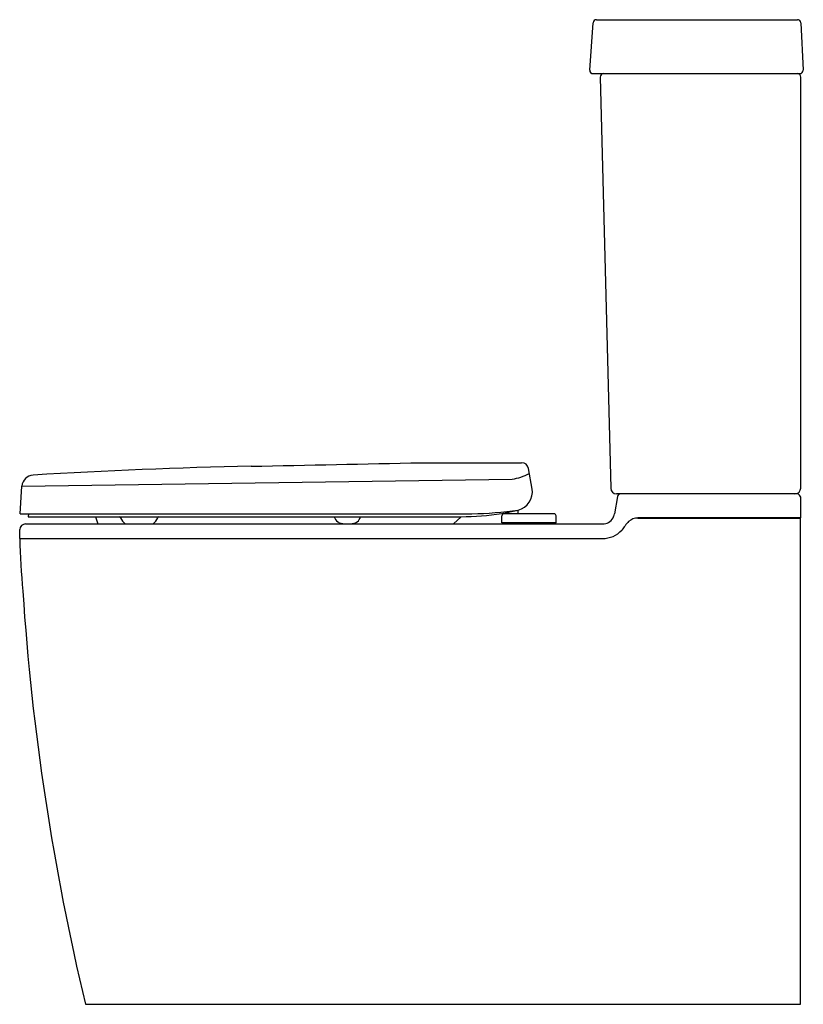
# Model space of a CAD drawing. Units: inches. Extents: x 4648.1 to 4673.7, y 319.9 to 352.2.
import ezdxf

# ---------------------------------------------------------------- set-up
doc = ezdxf.new("R2010")
doc.units = ezdxf.units.IN
doc.header["$LTSCALE"] = 0.64311
doc.header["$MEASUREMENT"] = 0
doc.layers.get('0').update_dxf_attribs({"color": 255, "linetype": 'CONTINUOUS'})
doc.layers.get('Defpoints').update_dxf_attribs({"linetype": 'CONTINUOUS'})
doc.styles.get("Standard").update_dxf_attribs({"font": 'txt', "width": 0.8})

msp = doc.modelspace()

# ---------------------------------------------------------------- linework, layer by layer
for p, q in [((4666.737, 350.551), (4666.849, 352.101)), ((4666.958, 352.203), (4673.544, 352.203)), ((4673.654, 352.098), (4673.731, 350.549)), ((4666.846, 350.433), (4673.621, 350.433)), ((4667.081, 350.321), (4667.427, 336.839)), ((4673.653, 336.844), (4673.653, 350.323)), ((4661.22, 337.677), (4664.504, 337.677)), ((4664.849, 336.813), (4664.731, 337.487)), ((4648.129, 336.907), (4664.193, 337.139)), ((4648.066, 336.003), (4648.129, 336.907)), ((4667.649, 336.563), (4667.548, 335.994)), ((4673.543, 336.654), (4667.617, 336.654)), ((4673.653, 335.866), (4673.653, 336.544)), ((4663.852, 336.005), (4664.394, 336.12)), ((4664.394, 336.003), (4664.394, 336.12)), ((4648.066, 336.003), (4662.876, 336.003)), ((4648.344, 336.003), (4648.33, 335.905)), ((4648.33, 335.905), (4662.521, 335.905)), ((4650.534, 335.905), (4650.614, 335.668)), ((4662.521, 335.905), (4662.274, 335.668)), ((4663.86, 335.708), (4663.86, 335.933)), ((4665.566, 336.003), (4663.93, 336.003)), ((4664.079, 336.003), (4664.079, 336.053)), ((4665.636, 335.708), (4665.636, 335.933)), ((4668.32, 335.865), (4668.319, 335.861)), ((4668.319, 335.861), (4673.644, 335.861)), ((4673.653, 335.866), (4668.32, 335.865)), ((4673.644, 319.916), (4673.644, 335.861)), ((4648.054, 335.195), (4648.059, 335.482)), ((4648.249, 335.668), (4667.159, 335.668)), ((4665.636, 335.708), (4663.86, 335.708)), ((4663.941, 335.708), (4663.941, 335.668)), ((4665.555, 335.708), (4665.555, 335.668)), ((4648.054, 335.195), (4667.16, 335.195)), ((4648.055, 335.191), (4667.158, 335.191)), ((4667.16, 335.195), (4667.159, 335.191)), ((4650.212, 319.916), (4673.644, 319.916))]:
    msp.add_line(p, q)
for centre, radius, start, end in [((4666.958, 352.093), 0.11, 90, 175.8558), ((4673.544, 352.093), 0.11, 2.8563, 90), ((4666.846, 350.543), 0.11, 175.8558, 270), ((4667.191, 350.323), 0.11, 90, 181.473), ((4673.543, 350.323), 0.11, 0, 90), ((4673.621, 350.543), 0.11, 270, 2.8563), ((4659.279, 157.188), 180.407, 91.15427, 93.42679), ((4610.008, 2602.583), 2265.485, 271.15427, 271.295301), ((4664.504, 337.447), 0.23, 9.9867, 90), ((4648.522, 336.879), 0.394, 93.9022, 175.9986), ((4663.967, 338.792), 1.668, 277.7874, 298.3625), ((4664.237, 336.72), 0.62, 284.7015, 8.7141), ((4667.617, 336.844), 0.19, 181.473, 270.0003), ((4673.463, 336.844), 0.19, 270, 0), ((4667.757, 336.544), 0.11, 90.0003, 170.0061), ((4673.523, 336.524), 0.131, 8.7185, 81.3536), ((4662.671, 348.575), 12.574, 270.9328, 277.8733), ((4651.238, 335.771), 0.155, 39.6428, 60.1594), ((4651.863, 336.097), 0.555, 204.2294, 230.5692), ((4652.105, 336.073), 0.515, 308.2369, 336.6973), ((4652.697, 335.771), 0.155, 119.8406, 140.3572), ((4658.706, 336.016), 0.358, 198.0612, 230.4053), ((4658.889, 336.016), 0.358, 309.5947, 341.9477), ((4662.4, 346.346), 10.442, 270.6623, 277.9912), ((4663.93, 335.933), 0.07, 90, 180), ((4665.566, 335.933), 0.07, 0, 90), ((4667.16, 336.062), 0.394, 269.8851, 330.0115), ((4667.16, 336.063), 0.394, 330.0115, 350.0148), ((4668.32, 335.388), 0.474, 90.1154, 130.4522), ((4648.249, 335.478), 0.19, 90, 179.034), ((4658.627, 335.92), 0.234, 230.4053, 260.8385), ((4658.867, 337.412), 1.745, 260.8382, 267.7021), ((4658.727, 337.412), 1.745, 272.2979, 279.1618), ((4658.968, 335.92), 0.234, 279.1615, 309.5947), ((4667.166, 336.04), 0.849, 269.4437, 317.5364), ((4670.307, 333.722), 3.061, 138.5626, 145.251), ((4675.939, 335.959), 27.895, 181.5771, 185.1298), ((4728.554, 338.737), 80.571, 183.75176, 193.50858)]:
    msp.add_arc(centre, radius, start, end)

# ---------------------------------------------------------------- texts
at = {"layer": 'Defpoints'}
for tag, p, s in [('MODELNUMBER', (4673.728, 319.921), 'K-24098K'), ('TRADENAME', (4673.728, 319.919), 'PARLIAMENT GRANDE'), ('PRODUCT', (4673.728, 319.918), 'TOILET')]:
    msp.add_attdef(tag, p, s, height=0.001, dxfattribs=at)

doc.saveas('drawing.dxf')
